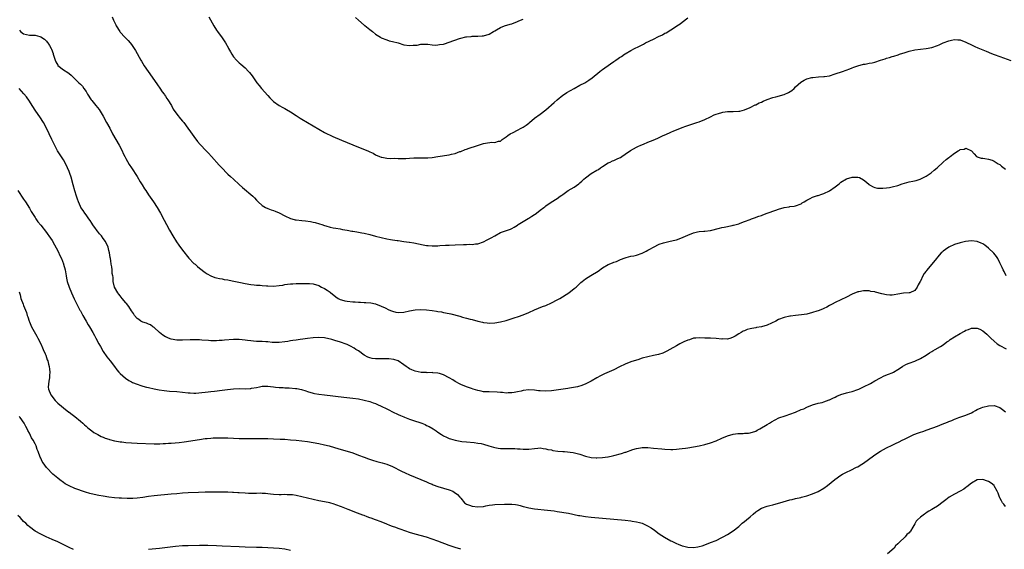
# Model space of a CAD drawing. Units: inches. Extents: x 2532000 to 2535000, y 1560000 to 1563000.
# Drawn here: x 2532612 to 2532959, y 1560645 to 1560831 of the extents above; entities that cross this region are included whole.
import ezdxf

# ---------------------------------------------------------------- set-up
doc = ezdxf.new("R2010")
doc.units = ezdxf.units.IN
doc.header["$MEASUREMENT"] = 0
doc.layers.add('LD25321560_10ft', color=53, linetype='Continuous')

msp = doc.modelspace()

# ---------------------------------------------------------------- linework, layer by layer
at = {"layer": 'LD25321560_10ft'}
for points, elevation in [([(2532644.24, 1560832.24), (2532644.68, 1560831), (2532645.45, 1560829.45), (2532645.65, 1560829), (2532646.87, 1560827), (2532647, 1560826.83), (2532648.65, 1560825), (2532649.84, 1560823.84), (2532650.55, 1560823), (2532651, 1560822.43), (2532651.99, 1560821), (2532652.38, 1560820.38), (2532654.27, 1560817), (2532654.55, 1560816.55), (2532655, 1560815.78), (2532655.51, 1560815), (2532658.31, 1560811), (2532660.2, 1560808.2), (2532661, 1560807.11), (2532661.84, 1560805.84), (2532662.47, 1560805), (2532662.68, 1560804.68), (2532663, 1560804.22), (2532663.48, 1560803.48), (2532663.84, 1560803), (2532665.04, 1560801), (2532665.71, 1560799.71), (2532667, 1560797.88), (2532668.26, 1560796.26), (2532669, 1560795.47), (2532669.4, 1560795), (2532670.9, 1560793), (2532671.74, 1560791.74), (2532673, 1560789.99), (2532674.3, 1560788.31), (2532675.22, 1560787.22), (2532677.32, 1560785), (2532678.12, 1560784.12), (2532679.21, 1560783), (2532681.94, 1560779.94), (2532682.81, 1560779), (2532684.76, 1560777), (2532685, 1560776.76), (2532685.93, 1560775.93), (2532686.91, 1560775), (2532689, 1560773.18), (2532690.12, 1560772.12), (2532693.77, 1560769), (2532694.38, 1560768.38), (2532695, 1560767.63), (2532695.58, 1560767), (2532697, 1560765.68), (2532698.18, 1560765), (2532699, 1560764.64), (2532700.24, 1560764.24), (2532701, 1560763.96), (2532701.68, 1560763.68), (2532703, 1560763.09), (2532705, 1560762.08), (2532707, 1560761.16), (2532707.55, 1560761), (2532708.71, 1560760.71), (2532709, 1560760.65), (2532711, 1560760.44), (2532712.33, 1560760.33), (2532714.09, 1560760.09), (2532715, 1560759.89), (2532715.71, 1560759.71), (2532717.25, 1560759.25), (2532718.03, 1560759), (2532719, 1560758.66), (2532719.47, 1560758.53), (2532721, 1560758.06), (2532722.12, 1560757.88), (2532723, 1560757.69), (2532724.52, 1560757.48), (2532725.32, 1560757.32), (2532727, 1560757.04), (2532728.7, 1560756.7), (2532729, 1560756.66), (2532730.41, 1560756.41), (2532731, 1560756.34), (2532732.13, 1560756.13), (2532733, 1560755.99), (2532735, 1560755.52), (2532737, 1560754.94), (2532739, 1560754.4), (2532741, 1560753.99), (2532742.22, 1560753.78), (2532743, 1560753.67), (2532744.6, 1560753.4), (2532745, 1560753.36), (2532746.95, 1560753.05), (2532748.82, 1560752.82), (2532749, 1560752.78), (2532750.55, 1560752.55), (2532753.84, 1560751.84), (2532755, 1560751.64), (2532755.58, 1560751.58), (2532757, 1560751.5), (2532759, 1560751.56), (2532759.61, 1560751.61), (2532761.71, 1560751.71), (2532763, 1560751.75), (2532765, 1560751.84), (2532768.02, 1560752.02), (2532769, 1560752.02), (2532770.08, 1560752.08), (2532771, 1560752.02), (2532772.17, 1560752.17), (2532773, 1560752.21), (2532775, 1560752.94), (2532776.36, 1560753.64), (2532777, 1560753.93), (2532777.7, 1560754.3), (2532779, 1560755.07), (2532781, 1560756.16), (2532782.75, 1560756.75), (2532784.56, 1560757.44), (2532785, 1560757.58), (2532785.86, 1560758.14), (2532787, 1560758.8), (2532787.25, 1560759), (2532790.8, 1560761.2), (2532791, 1560761.29), (2532792.07, 1560761.93), (2532793, 1560762.54), (2532793.3, 1560762.7), (2532793.7, 1560763), (2532795, 1560764.03), (2532796.34, 1560765), (2532796.71, 1560765.29), (2532797, 1560765.58), (2532798.91, 1560766.91), (2532801, 1560768.21), (2532802.08, 1560769), (2532802.64, 1560769.36), (2532803, 1560769.65), (2532804.93, 1560771), (2532807, 1560772.22), (2532808.62, 1560773.38), (2532809, 1560773.68), (2532809.69, 1560774.31), (2532810.42, 1560775), (2532811, 1560775.49), (2532813, 1560776.98), (2532815, 1560778.2), (2532815.53, 1560778.47), (2532816.3, 1560779), (2532817, 1560779.51), (2532819, 1560780.71), (2532819.66, 1560781), (2532820.56, 1560781.44), (2532821, 1560781.62), (2532822.14, 1560782.14), (2532823, 1560782.54), (2532823.3, 1560782.7), (2532823.76, 1560783), (2532825, 1560783.85), (2532826.84, 1560785.16), (2532829, 1560786.33), (2532829.48, 1560786.52), (2532830.5, 1560787), (2532831.37, 1560787.37), (2532833, 1560787.99), (2532834.79, 1560788.79), (2532836.51, 1560789.49), (2532837, 1560789.74), (2532838.38, 1560790.38), (2532839.24, 1560790.76), (2532841, 1560791.6), (2532842.07, 1560792.07), (2532843, 1560792.45), (2532845, 1560793.19), (2532846.3, 1560793.7), (2532847, 1560793.91), (2532847.79, 1560794.21), (2532850.17, 1560795), (2532851, 1560795.25), (2532853, 1560795.99), (2532855, 1560797.01), (2532856.37, 1560797.63), (2532857, 1560797.94), (2532857.84, 1560798.16), (2532859, 1560798.54), (2532859.42, 1560798.58), (2532861, 1560798.82), (2532863, 1560798.83), (2532865, 1560798.93), (2532865.33, 1560799), (2532867, 1560799.44), (2532869, 1560800.27), (2532870.82, 1560801.18), (2532871, 1560801.25), (2532872.15, 1560801.85), (2532873, 1560802.2), (2532873.55, 1560802.45), (2532875, 1560803.06), (2532877, 1560803.78), (2532878.06, 1560804.06), (2532881, 1560804.88), (2532882.48, 1560805.52), (2532883.7, 1560806.3), (2532884.48, 1560807), (2532885, 1560807.53), (2532886.81, 1560809.19), (2532888.06, 1560809.94), (2532889, 1560810.31), (2532890.8, 1560810.8), (2532891, 1560810.87), (2532891.12, 1560810.88), (2532893.08, 1560811.08), (2532895, 1560811.16), (2532895.2, 1560811.2), (2532897, 1560811.45), (2532899, 1560812.07), (2532901.53, 1560813), (2532904.12, 1560813.88), (2532905, 1560814.24), (2532905.58, 1560814.42), (2532907, 1560814.98), (2532909, 1560815.51), (2532909.56, 1560815.56), (2532911, 1560815.84), (2532912.06, 1560816.06), (2532913, 1560816.29), (2532915, 1560817), (2532916.55, 1560817.45), (2532917, 1560817.65), (2532918.1, 1560817.9), (2532919, 1560818.2), (2532919.65, 1560818.35), (2532921.17, 1560818.83), (2532921.62, 1560819), (2532923.69, 1560819.69), (2532925, 1560820.07), (2532927, 1560820.54), (2532929, 1560820.83), (2532931, 1560821.01), (2532933, 1560821.36), (2532935, 1560822.07), (2532935.65, 1560822.35), (2532937, 1560823), (2532939, 1560823.77), (2532940.01, 1560824.01), (2532941, 1560824.17), (2532942.15, 1560824.15), (2532943, 1560824.06), (2532945, 1560823.31), (2532945.19, 1560823.19), (2532947, 1560822.31), (2532948.24, 1560821.76), (2532949.27, 1560821.27), (2532951, 1560820.6), (2532952.12, 1560820.12), (2532953, 1560819.76), (2532953.52, 1560819.52), (2532955, 1560818.93), (2532957, 1560818.18), (2532960.82, 1560816.82)], 7540), ([(2532678.22, 1560832.22), (2532679.98, 1560829), (2532681, 1560827.53), (2532681.34, 1560827), (2532683, 1560824.78), (2532683.71, 1560823.71), (2532684.15, 1560823), (2532685.16, 1560821.16), (2532685.23, 1560821), (2532685.9, 1560819.9), (2532686.39, 1560819), (2532687, 1560818.16), (2532688, 1560817), (2532688.49, 1560816.49), (2532689, 1560816.01), (2532689.55, 1560815.55), (2532691, 1560814.22), (2532692.21, 1560813), (2532692.58, 1560812.58), (2532693.48, 1560811.48), (2532695.19, 1560809), (2532695.97, 1560807.97), (2532696.76, 1560807), (2532699, 1560804.48), (2532699.71, 1560803.71), (2532701, 1560802.42), (2532703, 1560800.94), (2532704.3, 1560800.3), (2532705, 1560799.9), (2532705.6, 1560799.6), (2532707, 1560798.78), (2532709, 1560797.46), (2532710.46, 1560796.46), (2532711, 1560796.12), (2532713, 1560794.96), (2532715, 1560793.85), (2532717, 1560792.64), (2532719, 1560791.5), (2532721.9, 1560790.1), (2532725, 1560788.72), (2532729, 1560787.12), (2532732.18, 1560785.82), (2532734.31, 1560785), (2532734.79, 1560784.79), (2532735, 1560784.65), (2532736.12, 1560784.12), (2532737, 1560783.6), (2532738.42, 1560783), (2532739, 1560782.78), (2532739.25, 1560782.75), (2532741, 1560782.42), (2532742.31, 1560782.31), (2532743.64, 1560782.36), (2532745, 1560782.29), (2532747, 1560782.26), (2532747.73, 1560782.27), (2532749, 1560782.36), (2532750.49, 1560782.49), (2532751, 1560782.51), (2532751.5, 1560782.5), (2532753.49, 1560782.51), (2532755, 1560782.49), (2532755.46, 1560782.54), (2532757, 1560782.64), (2532758.94, 1560782.94), (2532763, 1560783.58), (2532763.8, 1560783.8), (2532765, 1560784.06), (2532766.71, 1560784.71), (2532767, 1560784.8), (2532768.56, 1560785.44), (2532769, 1560785.58), (2532770.02, 1560785.98), (2532771, 1560786.25), (2532771.54, 1560786.46), (2532775, 1560787.57), (2532775.72, 1560787.72), (2532778.02, 1560788.02), (2532779, 1560787.95), (2532780.35, 1560788.35), (2532781, 1560788.45), (2532781.67, 1560789), (2532783, 1560789.88), (2532783.56, 1560790.44), (2532784.43, 1560791), (2532785.5, 1560791.5), (2532787, 1560792.27), (2532788.32, 1560793), (2532788.78, 1560793.22), (2532789, 1560793.38), (2532790.02, 1560793.98), (2532791, 1560794.8), (2532791.28, 1560795), (2532793, 1560796.46), (2532795, 1560797.89), (2532797, 1560799.44), (2532799.96, 1560802.04), (2532801, 1560803.02), (2532803, 1560804.61), (2532803.55, 1560805), (2532804.44, 1560805.56), (2532807, 1560806.99), (2532809, 1560808.09), (2532810.7, 1560809), (2532812.14, 1560809.86), (2532813.28, 1560810.72), (2532816, 1560813), (2532816.57, 1560813.43), (2532817, 1560813.69), (2532817.78, 1560814.22), (2532821, 1560816.47), (2532821.73, 1560817), (2532822.5, 1560817.5), (2532823, 1560817.87), (2532823.71, 1560818.29), (2532824.7, 1560819), (2532825, 1560819.19), (2532827, 1560820.33), (2532828.25, 1560821), (2532829.75, 1560821.75), (2532831.39, 1560822.61), (2532832.17, 1560823), (2532835, 1560824.32), (2532836.75, 1560825.25), (2532838.09, 1560825.91), (2532839, 1560826.47), (2532839.38, 1560826.62), (2532841, 1560827.63), (2532842.72, 1560828.72), (2532843.21, 1560829), (2532844.31, 1560829.69), (2532845, 1560830.28), (2532847, 1560831.82)], 7550), ([(2532729.95, 1560831.95), (2532730.99, 1560830.99), (2532733, 1560829.33), (2532733.18, 1560829.18), (2532735, 1560827.74), (2532735.88, 1560827), (2532737, 1560826.11), (2532738.75, 1560825), (2532739, 1560824.86), (2532741, 1560824.07), (2532741.81, 1560823.81), (2532743, 1560823.53), (2532745, 1560823), (2532747, 1560822.4), (2532749, 1560822.07), (2532750.2, 1560822.2), (2532751, 1560822.23), (2532751.72, 1560822.28), (2532753, 1560822.55), (2532753.45, 1560822.55), (2532755, 1560822.6), (2532755.44, 1560822.56), (2532757, 1560822.36), (2532758.27, 1560822.27), (2532759, 1560822.3), (2532759.55, 1560822.45), (2532761, 1560822.63), (2532761.27, 1560822.73), (2532763, 1560823.23), (2532766.55, 1560824.55), (2532767, 1560824.7), (2532768.86, 1560825.14), (2532769, 1560825.19), (2532770.69, 1560825.31), (2532771, 1560825.37), (2532773, 1560825.36), (2532774.52, 1560825.48), (2532775, 1560825.5), (2532777, 1560826.11), (2532778.54, 1560827), (2532779, 1560827.29), (2532779.6, 1560827.6), (2532781, 1560828.44), (2532782.46, 1560829), (2532784.39, 1560829.61), (2532785, 1560829.78), (2532787, 1560830.58), (2532787.29, 1560830.71), (2532788.04, 1560831), (2532789, 1560831.41)], 7560), ([(2532611.57, 1560827.57), (2532611.85, 1560827), (2532613, 1560826.17), (2532614, 1560826), (2532615, 1560825.78), (2532617, 1560825.71), (2532618.75, 1560825.25), (2532619, 1560825.2), (2532620.3, 1560824.3), (2532621, 1560823.68), (2532621.32, 1560823.32), (2532621.51, 1560823), (2532622.15, 1560822.15), (2532622.7, 1560821), (2532622.81, 1560820.81), (2532623.34, 1560819.34), (2532623.43, 1560819), (2532624.08, 1560817), (2532624.35, 1560816.35), (2532625, 1560815.16), (2532625.07, 1560815.07), (2532627, 1560813.49), (2532628.59, 1560812.59), (2532629, 1560812.23), (2532629.71, 1560811.71), (2532630.49, 1560811), (2532630.73, 1560810.73), (2532631, 1560810.41), (2532632.46, 1560809), (2532633, 1560808.44), (2532633.74, 1560807.74), (2532634.24, 1560807), (2532635, 1560805.94), (2532635.53, 1560805), (2532636.8, 1560803), (2532637, 1560802.71), (2532638.43, 1560801), (2532639, 1560800.22), (2532639.55, 1560799.55), (2532639.91, 1560799), (2532641, 1560797.16), (2532642.22, 1560795), (2532643.31, 1560793), (2532644.35, 1560791), (2532645.46, 1560789), (2532646.61, 1560787), (2532647.66, 1560785), (2532648.05, 1560784.05), (2532648.64, 1560783), (2532649, 1560782.28), (2532650.17, 1560780.17), (2532651, 1560778.99), (2532653, 1560775.98), (2532654.1, 1560774.1), (2532654.78, 1560773), (2532655.6, 1560771.6), (2532656.03, 1560771), (2532657, 1560769.53), (2532658.77, 1560767), (2532660.08, 1560765), (2532661.25, 1560763), (2532662.54, 1560760.54), (2532663.31, 1560759), (2532664.39, 1560757), (2532665.55, 1560755), (2532666.87, 1560752.87), (2532667.7, 1560751.7), (2532669, 1560750), (2532671.2, 1560747.2), (2532673, 1560745.33), (2532673.39, 1560745), (2532674.29, 1560744.29), (2532675, 1560743.69), (2532677, 1560742.13), (2532677.66, 1560741.66), (2532679, 1560740.9), (2532680.38, 1560740.38), (2532681, 1560740.24), (2532681.96, 1560739.96), (2532683, 1560739.84), (2532683.66, 1560739.66), (2532685, 1560739.49), (2532685.39, 1560739.39), (2532687.09, 1560739.09), (2532689.43, 1560738.57), (2532691, 1560738.24), (2532693, 1560737.91), (2532694.19, 1560737.81), (2532695, 1560737.7), (2532696.38, 1560737.62), (2532697, 1560737.53), (2532698.58, 1560737.42), (2532699, 1560737.36), (2532701, 1560737.33), (2532703, 1560737.52), (2532704.29, 1560737.71), (2532705, 1560737.85), (2532706.03, 1560737.97), (2532707, 1560738.14), (2532707.83, 1560738.17), (2532709, 1560738.25), (2532713, 1560738.29), (2532713.78, 1560738.22), (2532715, 1560738.14), (2532717, 1560737.55), (2532718.01, 1560737), (2532719, 1560736.5), (2532719.94, 1560735.94), (2532721, 1560735.18), (2532721.12, 1560735.12), (2532723, 1560733.55), (2532723.8, 1560733), (2532724.59, 1560732.59), (2532725, 1560732.44), (2532726.15, 1560732.15), (2532727, 1560732), (2532729, 1560731.79), (2532729.78, 1560731.78), (2532731, 1560731.66), (2532731.67, 1560731.67), (2532733, 1560731.55), (2532733.55, 1560731.55), (2532735.37, 1560731.37), (2532737, 1560731.05), (2532739, 1560730.3), (2532740.39, 1560729.61), (2532741.68, 1560729), (2532742.6, 1560728.6), (2532743, 1560728.45), (2532744.19, 1560728.19), (2532745, 1560728.04), (2532747, 1560728.15), (2532749, 1560728.62), (2532751, 1560729.01), (2532752.92, 1560729.08), (2532755, 1560728.95), (2532757, 1560728.73), (2532758.49, 1560728.49), (2532759, 1560728.43), (2532760.2, 1560728.2), (2532761, 1560728.07), (2532763, 1560727.64), (2532763.52, 1560727.52), (2532766.68, 1560726.68), (2532767.59, 1560726.41), (2532769, 1560726.05), (2532770.32, 1560725.68), (2532771, 1560725.52), (2532772.99, 1560725.01), (2532774.64, 1560724.64), (2532775, 1560724.53), (2532776.37, 1560724.37), (2532777, 1560724.26), (2532779, 1560724.33), (2532781, 1560724.72), (2532783, 1560725.26), (2532785.87, 1560726.13), (2532787.37, 1560726.63), (2532789, 1560727.24), (2532791, 1560728.07), (2532793, 1560728.98), (2532794.42, 1560729.58), (2532795.85, 1560730.15), (2532797, 1560730.53), (2532799, 1560731.39), (2532801, 1560732.48), (2532801.9, 1560733), (2532805.11, 1560735), (2532807, 1560736.42), (2532807.66, 1560737), (2532809.4, 1560738.6), (2532809.87, 1560739), (2532811, 1560739.89), (2532812.89, 1560741.11), (2532815.4, 1560742.6), (2532817, 1560743.79), (2532819, 1560744.98), (2532820.48, 1560745.52), (2532821, 1560745.73), (2532821.95, 1560746.05), (2532823.36, 1560746.64), (2532825, 1560747.29), (2532825.37, 1560747.37), (2532827, 1560747.84), (2532828.04, 1560748.04), (2532829, 1560748.26), (2532831, 1560748.9), (2532831.23, 1560749), (2532832.4, 1560749.6), (2532833, 1560749.96), (2532833.67, 1560750.33), (2532835, 1560751.09), (2532837, 1560752.05), (2532838.53, 1560752.53), (2532839, 1560752.7), (2532840.88, 1560753.12), (2532842.48, 1560753.52), (2532843, 1560753.67), (2532843.99, 1560754.01), (2532845.43, 1560754.57), (2532847, 1560755.3), (2532849, 1560756.09), (2532850.41, 1560756.41), (2532851, 1560756.51), (2532852.68, 1560756.68), (2532853, 1560756.68), (2532855, 1560756.96), (2532858.24, 1560757.76), (2532859, 1560757.97), (2532859.89, 1560758.11), (2532862.66, 1560758.66), (2532863, 1560758.74), (2532863.18, 1560758.82), (2532865, 1560759.31), (2532865.46, 1560759.46), (2532867, 1560760.04), (2532869, 1560760.81), (2532869.52, 1560761), (2532870.58, 1560761.42), (2532872.05, 1560761.95), (2532873, 1560762.26), (2532873.53, 1560762.47), (2532875, 1560762.98), (2532878.11, 1560764.11), (2532879, 1560764.41), (2532881, 1560765.03), (2532882.71, 1560765.29), (2532883, 1560765.37), (2532884.48, 1560765.52), (2532885, 1560765.61), (2532887, 1560766.35), (2532887.38, 1560766.62), (2532888.05, 1560767), (2532889, 1560767.58), (2532890.15, 1560768.15), (2532891, 1560768.62), (2532892.76, 1560769.24), (2532893, 1560769.29), (2532894.27, 1560769.73), (2532895, 1560769.94), (2532897, 1560770.88), (2532899, 1560772.34), (2532899.85, 1560773), (2532900.48, 1560773.52), (2532901, 1560773.91), (2532903, 1560775.07), (2532905, 1560775.67), (2532905.74, 1560775.74), (2532907, 1560775.66), (2532907.54, 1560775.54), (2532909, 1560774.76), (2532909.99, 1560773.99), (2532911, 1560773.07), (2532911.1, 1560773), (2532912.34, 1560772.34), (2532913, 1560772.09), (2532913.87, 1560771.87), (2532915, 1560771.81), (2532915.81, 1560771.81), (2532917, 1560771.93), (2532918.11, 1560772.11), (2532919, 1560772.28), (2532921, 1560772.83), (2532922.63, 1560773.37), (2532924.18, 1560773.82), (2532925, 1560774.02), (2532926.31, 1560774.31), (2532927.47, 1560774.53), (2532928.97, 1560775), (2532931, 1560776.03), (2532932.77, 1560777.23), (2532933.87, 1560778.13), (2532934.86, 1560779), (2532937, 1560781.04), (2532938.12, 1560781.88), (2532939, 1560782.7), (2532939.21, 1560782.79), (2532939.44, 1560783), (2532941, 1560784.17), (2532942.36, 1560785), (2532942.8, 1560785.2), (2532943, 1560785.43), (2532944.43, 1560785.57), (2532945, 1560785.95), (2532946.98, 1560784.98), (2532947.9, 1560783.9), (2532948.82, 1560783), (2532949, 1560782.9), (2532950.4, 1560782.4), (2532951, 1560782.35), (2532951.67, 1560782.33), (2532953, 1560782.09), (2532954.35, 1560781.65), (2532955, 1560781.39), (2532956.43, 1560780.43), (2532957, 1560780.12), (2532957.62, 1560779.62), (2532959, 1560778.59)], 7530), ([(2532959.21, 1560741), (2532958.47, 1560742.47), (2532958.17, 1560743), (2532957.86, 1560743.86), (2532957.26, 1560745), (2532957, 1560745.57), (2532956.25, 1560747), (2532955.78, 1560747.78), (2532954.88, 1560748.88), (2532953, 1560750.72), (2532951.72, 1560751.72), (2532951, 1560752.19), (2532950.47, 1560752.46), (2532949, 1560753.02), (2532947, 1560753.24), (2532944.94, 1560753.06), (2532943, 1560752.62), (2532941, 1560751.93), (2532939, 1560750.99), (2532937.8, 1560750.2), (2532937, 1560749.6), (2532936.67, 1560749.33), (2532936.33, 1560749), (2532935, 1560747.47), (2532934.62, 1560747), (2532933.09, 1560745), (2532931.18, 1560742.82), (2532931, 1560742.54), (2532930.29, 1560741.71), (2532929.91, 1560741), (2532929, 1560739.11), (2532928.93, 1560739), (2532928.27, 1560737.73), (2532927.81, 1560737), (2532927, 1560735.82), (2532925.24, 1560735), (2532925, 1560734.94), (2532923, 1560734.78), (2532921, 1560734.46), (2532919.79, 1560734.21), (2532919, 1560734.09), (2532918.18, 1560734.18), (2532917, 1560734.2), (2532915.4, 1560734.6), (2532913.21, 1560735.21), (2532913, 1560735.25), (2532911.48, 1560735.48), (2532911, 1560735.62), (2532909.61, 1560735.61), (2532909, 1560735.7), (2532907.34, 1560735.34), (2532907, 1560735.29), (2532905, 1560734.43), (2532903, 1560733.44), (2532899, 1560731.56), (2532897.95, 1560731), (2532897, 1560730.48), (2532896.08, 1560729.92), (2532895, 1560729.44), (2532894.71, 1560729.29), (2532893.92, 1560729), (2532893, 1560728.62), (2532892.47, 1560728.47), (2532891, 1560727.98), (2532889, 1560727.47), (2532887.15, 1560727.15), (2532885, 1560726.96), (2532883.22, 1560726.78), (2532883, 1560726.74), (2532881, 1560726.3), (2532879, 1560725.55), (2532878.05, 1560725), (2532875, 1560723.61), (2532873, 1560723), (2532871.28, 1560722.72), (2532871, 1560722.65), (2532869.58, 1560722.42), (2532869, 1560722.24), (2532867.99, 1560722.01), (2532867, 1560721.61), (2532866.55, 1560721.45), (2532865.82, 1560721), (2532865, 1560720.56), (2532863.71, 1560719.71), (2532863, 1560719.28), (2532862.24, 1560719), (2532861, 1560718.66), (2532859.31, 1560718.69), (2532859, 1560718.67), (2532857, 1560718.89), (2532855, 1560718.97), (2532853, 1560718.99), (2532851, 1560719.07), (2532849.92, 1560719), (2532849, 1560718.92), (2532847.6, 1560718.4), (2532847, 1560718.24), (2532845.67, 1560717.67), (2532844.22, 1560717), (2532843, 1560716.32), (2532840.72, 1560715), (2532839.66, 1560714.34), (2532838.28, 1560713.73), (2532836.76, 1560713.24), (2532835, 1560712.84), (2532833, 1560712.45), (2532831, 1560711.92), (2532829.38, 1560711.38), (2532827.29, 1560710.71), (2532825.81, 1560710.19), (2532825, 1560709.87), (2532823, 1560708.89), (2532821, 1560707.87), (2532817.63, 1560706.37), (2532816.28, 1560705.72), (2532814.95, 1560705), (2532813, 1560703.82), (2532811.15, 1560702.85), (2532809.71, 1560702.29), (2532808.14, 1560701.86), (2532805.36, 1560701.36), (2532804.77, 1560701.23), (2532803.15, 1560701), (2532799, 1560700.46), (2532797, 1560700.3), (2532795, 1560700.37), (2532794.45, 1560700.45), (2532793, 1560700.61), (2532791, 1560700.71), (2532789, 1560700.48), (2532788.32, 1560700.32), (2532787, 1560700.04), (2532785.87, 1560699.87), (2532785, 1560699.7), (2532783.71, 1560699.71), (2532783, 1560699.64), (2532781.79, 1560699.79), (2532781, 1560699.78), (2532779.91, 1560699.91), (2532777, 1560700.02), (2532776.04, 1560700.04), (2532775, 1560700.12), (2532774.24, 1560700.24), (2532773, 1560700.5), (2532771.41, 1560701), (2532770.78, 1560701.22), (2532769, 1560701.86), (2532767, 1560702.65), (2532766.35, 1560703), (2532765.49, 1560703.49), (2532765, 1560703.76), (2532764.25, 1560704.25), (2532763, 1560704.99), (2532761, 1560706.06), (2532759.48, 1560706.52), (2532759, 1560706.7), (2532757.2, 1560706.8), (2532757, 1560706.84), (2532755.2, 1560706.8), (2532755, 1560706.83), (2532753.09, 1560706.91), (2532751, 1560707.31), (2532749.8, 1560707.8), (2532749, 1560708.19), (2532748.51, 1560708.51), (2532747.83, 1560709), (2532747, 1560709.63), (2532745, 1560710.98), (2532743.48, 1560711.48), (2532741.67, 1560711.67), (2532741, 1560711.66), (2532739.68, 1560711.68), (2532737.65, 1560711.65), (2532737, 1560711.67), (2532735.81, 1560711.81), (2532735, 1560712.02), (2532734.29, 1560712.29), (2532733.04, 1560713), (2532731, 1560714.46), (2532730.1, 1560715), (2532729.45, 1560715.45), (2532728.19, 1560716.19), (2532727, 1560716.76), (2532726.32, 1560717), (2532725, 1560717.5), (2532724.28, 1560717.72), (2532723, 1560718.03), (2532721.55, 1560718.45), (2532719, 1560719.04), (2532717, 1560719.2), (2532715, 1560719.07), (2532713, 1560718.81), (2532711.39, 1560718.61), (2532710.45, 1560718.45), (2532709, 1560718.29), (2532707.85, 1560718.15), (2532707, 1560717.99), (2532706.14, 1560717.86), (2532705, 1560717.63), (2532703, 1560717.4), (2532701.46, 1560717.46), (2532701, 1560717.46), (2532700.52, 1560717.48), (2532699, 1560717.64), (2532698.34, 1560717.66), (2532697, 1560717.76), (2532696.23, 1560717.77), (2532695, 1560717.84), (2532693.96, 1560717.96), (2532693, 1560718.01), (2532691.86, 1560718.15), (2532691, 1560718.28), (2532689, 1560718.47), (2532687, 1560718.48), (2532683.72, 1560718.28), (2532683, 1560718.2), (2532681.85, 1560718.15), (2532681, 1560718.08), (2532679, 1560718.09), (2532678.15, 1560718.15), (2532675.73, 1560718.27), (2532675, 1560718.34), (2532673, 1560718.41), (2532671.63, 1560718.38), (2532669, 1560718.27), (2532667, 1560718.32), (2532665, 1560718.65), (2532664.04, 1560719), (2532663.31, 1560719.31), (2532663, 1560719.46), (2532662.08, 1560720.08), (2532660.85, 1560721), (2532659, 1560722.72), (2532658.57, 1560723), (2532657.66, 1560723.66), (2532657, 1560723.93), (2532656.28, 1560724.28), (2532655, 1560724.62), (2532654.31, 1560725), (2532653.56, 1560725.56), (2532653, 1560725.94), (2532652.11, 1560727), (2532651.7, 1560727.7), (2532651, 1560728.62), (2532650.1, 1560730.1), (2532649.23, 1560731.23), (2532649, 1560731.45), (2532647.75, 1560733), (2532647, 1560733.86), (2532646.49, 1560734.49), (2532646.17, 1560735), (2532645.06, 1560737), (2532644.54, 1560739), (2532644.51, 1560740.51), (2532644.37, 1560741), (2532644.23, 1560741.77), (2532644.22, 1560743), (2532644.06, 1560744.06), (2532643.89, 1560745), (2532643.72, 1560746.28), (2532643.55, 1560747), (2532643.43, 1560747.43), (2532643.22, 1560749), (2532643, 1560749.89), (2532642.75, 1560751), (2532641.87, 1560753), (2532641, 1560754.15), (2532640.44, 1560755), (2532639.78, 1560755.78), (2532639, 1560756.66), (2532638.85, 1560756.85), (2532638.03, 1560758.03), (2532637.3, 1560759), (2532637.2, 1560759.2), (2532637, 1560759.48), (2532636.42, 1560760.42), (2532635.99, 1560761), (2532635, 1560762.44), (2532634.56, 1560763), (2532633.93, 1560763.93), (2532633.17, 1560765), (2532633, 1560765.36), (2532632.28, 1560767), (2532632, 1560768), (2532631.67, 1560769), (2532631.09, 1560770.91), (2532630.47, 1560773), (2532629.7, 1560775.7), (2532629.26, 1560777), (2532629, 1560777.71), (2532628.48, 1560779), (2532628.02, 1560780.02), (2532627, 1560781.83), (2532624.92, 1560785), (2532623.58, 1560787.58), (2532622.94, 1560789), (2532621.04, 1560793), (2532619.99, 1560795), (2532618.7, 1560797), (2532617.28, 1560799), (2532615.96, 1560801), (2532615, 1560802.51), (2532613.98, 1560803.98), (2532613.09, 1560805.09), (2532611.45, 1560807)], 7520), ([(2532611, 1560770.96), (2532613, 1560768.01), (2532613.63, 1560767), (2532615, 1560764.74), (2532615.63, 1560763.63), (2532617, 1560761.46), (2532617.32, 1560761), (2532618.03, 1560760.03), (2532619, 1560758.75), (2532621, 1560756.21), (2532621.5, 1560755.5), (2532621.88, 1560755), (2532623, 1560753.41), (2532623.87, 1560751.87), (2532625, 1560749.81), (2532625.9, 1560747.9), (2532626.3, 1560747), (2532627, 1560745.22), (2532627.08, 1560745), (2532627.6, 1560743), (2532627.97, 1560741), (2532628.12, 1560740.12), (2532628.36, 1560739), (2532628.99, 1560737), (2532629.84, 1560735), (2532630.82, 1560732.82), (2532631.47, 1560731.47), (2532632.83, 1560728.83), (2532633, 1560728.55), (2532633.83, 1560727), (2532635.05, 1560725), (2532635.73, 1560723.73), (2532636.23, 1560723), (2532637.39, 1560721), (2532637.92, 1560719.92), (2532638.47, 1560719), (2532639.54, 1560717), (2532640.03, 1560716.03), (2532641, 1560714.33), (2532642.36, 1560712.36), (2532643.5, 1560711), (2532644.96, 1560709), (2532645.81, 1560707.81), (2532646.54, 1560707), (2532647, 1560706.51), (2532648.9, 1560704.9), (2532650.11, 1560704.11), (2532651, 1560703.62), (2532651.41, 1560703.41), (2532653, 1560702.72), (2532654.28, 1560702.28), (2532655, 1560702.06), (2532656.25, 1560701.75), (2532657, 1560701.54), (2532659, 1560701.11), (2532660.78, 1560700.78), (2532662.53, 1560700.53), (2532664.35, 1560700.35), (2532667, 1560700.13), (2532671, 1560699.7), (2532671.66, 1560699.66), (2532673, 1560699.64), (2532673.65, 1560699.65), (2532675.79, 1560699.79), (2532677, 1560699.93), (2532678.02, 1560700.02), (2532679, 1560700.15), (2532680.28, 1560700.28), (2532683, 1560700.6), (2532684.86, 1560700.86), (2532687, 1560701.11), (2532689, 1560701.19), (2532691, 1560701.17), (2532692.77, 1560701.23), (2532693, 1560701.26), (2532693.34, 1560701.34), (2532695, 1560701.63), (2532696.16, 1560701.84), (2532697, 1560702.04), (2532699, 1560702.1), (2532700.01, 1560701.99), (2532701, 1560701.87), (2532701.75, 1560701.75), (2532703, 1560701.63), (2532704.44, 1560701.56), (2532705, 1560701.5), (2532706.58, 1560701.42), (2532708.76, 1560701.24), (2532709.23, 1560701.23), (2532710.89, 1560700.89), (2532712.4, 1560700.4), (2532713, 1560700.17), (2532715, 1560699.6), (2532715.5, 1560699.5), (2532717, 1560699.26), (2532718.99, 1560699), (2532725.78, 1560698.22), (2532729, 1560697.83), (2532731, 1560697.56), (2532733, 1560697.18), (2532735, 1560696.66), (2532736.21, 1560696.21), (2532737, 1560695.95), (2532737.64, 1560695.64), (2532739, 1560695.06), (2532741, 1560694.04), (2532741.7, 1560693.7), (2532743, 1560693.04), (2532745, 1560692.12), (2532745.74, 1560691.74), (2532747, 1560691.25), (2532747.16, 1560691.16), (2532749, 1560690.46), (2532750.05, 1560690.05), (2532753.27, 1560689), (2532754.5, 1560688.5), (2532755, 1560688.23), (2532755.85, 1560687.85), (2532757.32, 1560687), (2532758.35, 1560686.34), (2532759, 1560685.85), (2532760.29, 1560685), (2532761, 1560684.57), (2532762.05, 1560684.05), (2532763, 1560683.61), (2532763.45, 1560683.45), (2532765, 1560682.99), (2532767.39, 1560682.61), (2532769, 1560682.44), (2532771.8, 1560682.2), (2532773, 1560682.03), (2532774.17, 1560681.83), (2532775, 1560681.62), (2532776.92, 1560681.08), (2532778.57, 1560680.57), (2532779, 1560680.47), (2532780.23, 1560680.23), (2532781, 1560680.11), (2532782.09, 1560680.09), (2532783, 1560680.04), (2532784.12, 1560680.12), (2532785, 1560680.1), (2532786.11, 1560680.11), (2532787, 1560680.01), (2532787.96, 1560679.96), (2532789, 1560679.81), (2532789.84, 1560679.84), (2532791, 1560679.86), (2532793, 1560680.15), (2532794.22, 1560680.22), (2532795, 1560680.29), (2532796.07, 1560680.07), (2532797, 1560680.02), (2532797.73, 1560679.73), (2532799, 1560679.57), (2532799.43, 1560679.43), (2532801.21, 1560679.21), (2532803, 1560679.03), (2532803.57, 1560679), (2532806.69, 1560678.69), (2532807.6, 1560678.4), (2532809, 1560678.05), (2532811, 1560677.4), (2532813, 1560676.95), (2532814.79, 1560676.79), (2532815, 1560676.78), (2532817, 1560676.88), (2532818.83, 1560677.17), (2532819, 1560677.19), (2532820.46, 1560677.54), (2532821, 1560677.63), (2532823.67, 1560678.33), (2532825, 1560678.78), (2532825.18, 1560678.82), (2532827.7, 1560679.7), (2532829, 1560680.07), (2532830.31, 1560680.31), (2532831, 1560680.42), (2532833, 1560680.43), (2532835, 1560680.26), (2532837.92, 1560679.92), (2532839, 1560679.82), (2532841, 1560679.75), (2532841.8, 1560679.8), (2532843, 1560679.84), (2532843.96, 1560679.96), (2532845, 1560680.04), (2532846.22, 1560680.22), (2532847, 1560680.3), (2532849, 1560680.64), (2532851, 1560681.06), (2532853, 1560681.52), (2532855, 1560682.09), (2532857, 1560682.85), (2532859, 1560683.73), (2532861, 1560684.55), (2532863, 1560685.17), (2532864.63, 1560685.37), (2532865, 1560685.43), (2532866.57, 1560685.43), (2532867, 1560685.45), (2532868.47, 1560685.53), (2532869, 1560685.57), (2532871, 1560686.23), (2532871.49, 1560686.51), (2532872.39, 1560687), (2532875, 1560688.57), (2532875.84, 1560689), (2532876.55, 1560689.45), (2532877.81, 1560690.19), (2532879.15, 1560690.85), (2532879.49, 1560691), (2532881, 1560691.51), (2532881.74, 1560691.74), (2532883, 1560692.15), (2532885, 1560692.95), (2532887, 1560693.79), (2532887.87, 1560694.13), (2532889, 1560694.65), (2532891, 1560695.43), (2532893, 1560696.02), (2532894.35, 1560696.35), (2532895, 1560696.53), (2532896.81, 1560697.19), (2532897, 1560697.24), (2532898.15, 1560697.85), (2532899, 1560698.2), (2532899.52, 1560698.48), (2532901, 1560699.13), (2532903, 1560699.74), (2532903.94, 1560699.94), (2532905, 1560700.22), (2532907, 1560700.88), (2532907.29, 1560701), (2532908.43, 1560701.57), (2532909, 1560701.83), (2532911.36, 1560703), (2532913, 1560703.95), (2532914.96, 1560705.04), (2532916.28, 1560705.72), (2532917.72, 1560706.28), (2532919, 1560706.73), (2532919.58, 1560707), (2532921, 1560707.89), (2532922.68, 1560709), (2532922.86, 1560709.14), (2532924.15, 1560709.85), (2532925, 1560710.18), (2532927.08, 1560710.92), (2532927.29, 1560711), (2532929, 1560711.81), (2532931, 1560712.99), (2532932.2, 1560713.8), (2532933, 1560714.26), (2532933.44, 1560714.56), (2532934.26, 1560715), (2532936.07, 1560716.07), (2532937, 1560716.66), (2532938.32, 1560717.68), (2532939, 1560718.06), (2532939.52, 1560718.48), (2532941, 1560719.42), (2532943, 1560720.65), (2532944.53, 1560721.47), (2532945, 1560721.74), (2532945.94, 1560722.06), (2532947, 1560722.49), (2532947.52, 1560722.48), (2532949, 1560722.54), (2532949.91, 1560722.09), (2532951, 1560721.58), (2532952.41, 1560720.41), (2532953.8, 1560719), (2532955, 1560717.88), (2532956.09, 1560717), (2532957, 1560716.42), (2532959.27, 1560715.27)], 7510), ([(2532611.36, 1560735.36), (2532611.72, 1560734.28), (2532612.05, 1560733), (2532612.81, 1560731), (2532613, 1560730.54), (2532613.98, 1560727.98), (2532614.26, 1560727), (2532614.46, 1560726.46), (2532614.9, 1560725), (2532615, 1560724.74), (2532615.79, 1560723), (2532617.64, 1560719.64), (2532617.95, 1560719), (2532619, 1560716.93), (2532619.58, 1560715.58), (2532619.89, 1560715), (2532620.59, 1560713.41), (2532620.76, 1560713), (2532621.34, 1560711.34), (2532621.48, 1560711), (2532621.78, 1560709.78), (2532622, 1560709), (2532622.09, 1560708.09), (2532622.21, 1560707), (2532622.13, 1560705.87), (2532622.05, 1560705), (2532621.82, 1560703.82), (2532621.66, 1560701.66), (2532621.75, 1560701), (2532622.58, 1560699), (2532624.15, 1560697), (2532624.58, 1560696.58), (2532625, 1560696.1), (2532626.34, 1560695), (2532627, 1560694.43), (2532628.92, 1560692.92), (2532629, 1560692.87), (2532630.05, 1560692.05), (2532631, 1560691.41), (2532633, 1560689.78), (2532633.86, 1560689), (2532634.42, 1560688.42), (2532635, 1560687.93), (2532635.48, 1560687.48), (2532636.11, 1560687), (2532637, 1560686.27), (2532637.73, 1560685.73), (2532639.14, 1560685), (2532640.33, 1560684.33), (2532641, 1560684.1), (2532641.76, 1560683.76), (2532643, 1560683.39), (2532643.29, 1560683.29), (2532645, 1560682.84), (2532645.18, 1560682.82), (2532647, 1560682.46), (2532647.59, 1560682.41), (2532649, 1560682.23), (2532651, 1560682.08), (2532653, 1560681.98), (2532659, 1560681.75), (2532661, 1560681.74), (2532662.19, 1560681.81), (2532663, 1560681.83), (2532664.06, 1560681.94), (2532665, 1560682.01), (2532667.74, 1560682.26), (2532669.53, 1560682.47), (2532675, 1560683.3), (2532677, 1560683.56), (2532677.63, 1560683.63), (2532679, 1560683.76), (2532679.8, 1560683.8), (2532681, 1560683.86), (2532681.85, 1560683.85), (2532683, 1560683.88), (2532683.85, 1560683.85), (2532685, 1560683.85), (2532687, 1560683.76), (2532689, 1560683.65), (2532691, 1560683.58), (2532693.59, 1560683.59), (2532697, 1560683.63), (2532699, 1560683.61), (2532701, 1560683.55), (2532703.44, 1560683.44), (2532705, 1560683.33), (2532707, 1560683.18), (2532709.01, 1560682.99), (2532713, 1560682.53), (2532715, 1560682.24), (2532717, 1560681.87), (2532719, 1560681.42), (2532720.67, 1560681), (2532724.03, 1560680.03), (2532727, 1560679.2), (2532729, 1560678.57), (2532731, 1560677.8), (2532733, 1560677), (2532734.46, 1560676.46), (2532735.95, 1560675.95), (2532737.47, 1560675.47), (2532739.34, 1560675), (2532741, 1560674.53), (2532743, 1560673.7), (2532746.11, 1560672.11), (2532747.48, 1560671.48), (2532749, 1560670.81), (2532753, 1560669.21), (2532755, 1560668.38), (2532755.92, 1560667.92), (2532757, 1560667.5), (2532757.33, 1560667.33), (2532759, 1560666.73), (2532761, 1560666.1), (2532763, 1560665.5), (2532764.21, 1560665), (2532764.75, 1560664.75), (2532765.93, 1560663.93), (2532766.68, 1560663), (2532766.85, 1560662.85), (2532767, 1560662.63), (2532768.36, 1560661), (2532768.72, 1560660.72), (2532769, 1560660.53), (2532770.08, 1560660.08), (2532771, 1560659.77), (2532773, 1560659.53), (2532775, 1560659.69), (2532775.84, 1560659.84), (2532777, 1560660.09), (2532778.23, 1560660.23), (2532779, 1560660.35), (2532782.48, 1560660.48), (2532784.47, 1560660.47), (2532785, 1560660.45), (2532786.31, 1560660.31), (2532787, 1560660.2), (2532787.99, 1560659.99), (2532789, 1560659.71), (2532789.57, 1560659.57), (2532791, 1560659.17), (2532793, 1560658.82), (2532797.61, 1560658.39), (2532799.93, 1560658.07), (2532801, 1560657.89), (2532805, 1560657.25), (2532808.54, 1560656.54), (2532809, 1560656.44), (2532811, 1560656.14), (2532813, 1560655.93), (2532817, 1560655.59), (2532821, 1560655.17), (2532825, 1560654.82), (2532827, 1560654.62), (2532827.46, 1560654.54), (2532829, 1560654.31), (2532830.06, 1560654.06), (2532831, 1560653.77), (2532832.89, 1560652.89), (2532834.11, 1560652.11), (2532835.28, 1560651.28), (2532837, 1560649.97), (2532838.8, 1560648.8), (2532841, 1560647.61), (2532841.42, 1560647.42), (2532843, 1560646.62), (2532843.66, 1560646.34), (2532845, 1560645.8), (2532845.65, 1560645.65), (2532847, 1560645.3), (2532849, 1560645.23), (2532850.54, 1560645.46), (2532851, 1560645.55), (2532852.15, 1560645.85), (2532853, 1560646.15), (2532855.06, 1560646.94), (2532857, 1560647.72), (2532859, 1560648.68), (2532859.53, 1560649), (2532861, 1560649.81), (2532863, 1560651.12), (2532865, 1560652.66), (2532865.41, 1560653), (2532866.24, 1560653.76), (2532867, 1560654.34), (2532867.76, 1560655), (2532869, 1560656.02), (2532870.12, 1560657), (2532871, 1560657.74), (2532871.75, 1560658.26), (2532873, 1560659.02), (2532875, 1560659.72), (2532876, 1560660), (2532877, 1560660.3), (2532880.69, 1560661.31), (2532883, 1560661.97), (2532883.85, 1560662.15), (2532885, 1560662.44), (2532886.85, 1560662.85), (2532887.11, 1560662.89), (2532889, 1560663.44), (2532891, 1560664.11), (2532893, 1560664.92), (2532895, 1560666.09), (2532896.25, 1560667), (2532898.87, 1560669.13), (2532901, 1560670.65), (2532901.58, 1560671), (2532903, 1560671.81), (2532904.47, 1560672.47), (2532906.54, 1560673.46), (2532907, 1560673.66), (2532907.82, 1560674.18), (2532909, 1560674.9), (2532912.48, 1560677.52), (2532913.68, 1560678.32), (2532915, 1560679.16), (2532917, 1560680.29), (2532919, 1560681.27), (2532920.2, 1560681.8), (2532921.56, 1560682.44), (2532922.6, 1560683), (2532923.35, 1560683.35), (2532925, 1560684.18), (2532926.74, 1560685), (2532928.39, 1560685.61), (2532929, 1560685.81), (2532929.87, 1560686.13), (2532931.37, 1560686.63), (2532935, 1560687.93), (2532936.63, 1560688.63), (2532938.58, 1560689.42), (2532939, 1560689.63), (2532940.03, 1560689.97), (2532941, 1560690.46), (2532941.43, 1560690.57), (2532942.51, 1560691), (2532943.28, 1560691.28), (2532945, 1560691.83), (2532947, 1560692.68), (2532947.59, 1560693), (2532948.46, 1560693.54), (2532949, 1560693.83), (2532950.43, 1560694.43), (2532951, 1560694.7), (2532953, 1560695.17), (2532955, 1560695.19), (2532957, 1560694.51), (2532957.88, 1560693.88), (2532959, 1560693.02)], 7500), ([(2532767, 1560644.57), (2532765, 1560645.21), (2532763, 1560645.91), (2532759, 1560647.47), (2532757, 1560648.19), (2532755, 1560648.83), (2532751, 1560649.88), (2532749, 1560650.53), (2532747.71, 1560651), (2532745.7, 1560651.7), (2532745, 1560651.91), (2532744.2, 1560652.2), (2532743, 1560652.61), (2532742.07, 1560653), (2532741, 1560653.41), (2532739, 1560654.21), (2532737.02, 1560654.98), (2532735.49, 1560655.49), (2532735, 1560655.7), (2532734.01, 1560656.01), (2532733, 1560656.44), (2532732.57, 1560656.57), (2532730.65, 1560657.35), (2532727.35, 1560658.65), (2532725, 1560659.54), (2532723, 1560660.26), (2532722.44, 1560660.44), (2532720.9, 1560660.9), (2532719, 1560661.31), (2532717, 1560661.68), (2532715, 1560662.12), (2532711, 1560663.11), (2532709, 1560663.54), (2532707.71, 1560663.71), (2532707, 1560663.82), (2532705.82, 1560663.82), (2532705, 1560663.86), (2532703.78, 1560663.78), (2532703, 1560663.78), (2532701, 1560663.83), (2532699.99, 1560663.99), (2532699, 1560664.06), (2532698.2, 1560664.2), (2532697, 1560664.25), (2532696.31, 1560664.31), (2532695, 1560664.27), (2532694.29, 1560664.29), (2532693, 1560664.25), (2532692.28, 1560664.28), (2532691, 1560664.32), (2532689, 1560664.46), (2532688.47, 1560664.47), (2532687, 1560664.58), (2532686.58, 1560664.58), (2532685, 1560664.67), (2532684.66, 1560664.66), (2532683, 1560664.72), (2532681, 1560664.73), (2532679, 1560664.72), (2532677, 1560664.69), (2532674.62, 1560664.62), (2532671, 1560664.44), (2532669, 1560664.31), (2532667, 1560664.15), (2532665, 1560663.97), (2532659, 1560663.39), (2532657, 1560663.16), (2532655, 1560662.88), (2532653, 1560662.63), (2532651.47, 1560662.53), (2532651, 1560662.51), (2532649.49, 1560662.51), (2532647.42, 1560662.58), (2532646.64, 1560662.64), (2532645, 1560662.72), (2532643, 1560662.92), (2532641, 1560663.25), (2532639.52, 1560663.52), (2532637.87, 1560663.87), (2532636.27, 1560664.27), (2532634.75, 1560664.75), (2532631, 1560666.04), (2532629, 1560666.9), (2532627.68, 1560667.68), (2532627, 1560668.1), (2532625.78, 1560669), (2532625, 1560669.61), (2532623.33, 1560671), (2532623, 1560671.3), (2532621.35, 1560673), (2532621, 1560673.41), (2532619.89, 1560675), (2532619.55, 1560675.55), (2532619, 1560676.65), (2532618.84, 1560677), (2532618.11, 1560679), (2532617.78, 1560679.78), (2532617.35, 1560681), (2532617, 1560681.72), (2532616.32, 1560683), (2532615.82, 1560683.82), (2532615, 1560685.53), (2532614.49, 1560686.49), (2532614.28, 1560687), (2532613.81, 1560687.81), (2532613.23, 1560689), (2532611.74, 1560691), (2532611.38, 1560691.38)], 7490), ([(2532959, 1560659.62), (2532958.42, 1560660.42), (2532957.96, 1560661), (2532957.6, 1560661.6), (2532957, 1560662.71), (2532956.87, 1560663), (2532956.37, 1560664.37), (2532956.11, 1560665), (2532955, 1560666.96), (2532954.97, 1560667), (2532953.91, 1560667.91), (2532953, 1560668.52), (2532952.64, 1560668.64), (2532951, 1560669.17), (2532949, 1560669), (2532947, 1560667.93), (2532945.39, 1560666.61), (2532945, 1560666.33), (2532944.25, 1560665.75), (2532942.98, 1560665.02), (2532941, 1560664.03), (2532939.09, 1560662.91), (2532937.95, 1560662.05), (2532937, 1560661.27), (2532935, 1560659.83), (2532933.62, 1560659), (2532933, 1560658.61), (2532931.98, 1560658.02), (2532931, 1560657.37), (2532930.76, 1560657.24), (2532930.41, 1560657), (2532929, 1560655.91), (2532927.99, 1560655), (2532927.51, 1560654.49), (2532927, 1560653.54), (2532926.68, 1560653), (2532926.32, 1560652.32), (2532925.54, 1560651), (2532925.28, 1560650.72), (2532925, 1560650.34), (2532924.24, 1560649.76), (2532923.68, 1560649), (2532921.54, 1560647), (2532921.23, 1560646.77), (2532921, 1560646.47), (2532920.2, 1560645.8), (2532919.73, 1560645), (2532917.41, 1560643)], 7490), ([(2532630.51, 1560644.51), (2532629, 1560645.18), (2532625, 1560647.18), (2532623, 1560648.08), (2532620.96, 1560648.96), (2532619, 1560649.86), (2532617, 1560650.98), (2532615, 1560652.48), (2532614.43, 1560653), (2532613.73, 1560653.73), (2532613, 1560654.4), (2532612.42, 1560655), (2532611.77, 1560655.77), (2532611, 1560656.45)], 7480), ([(2532707, 1560644.2), (2532705, 1560644.59), (2532703, 1560644.83), (2532701, 1560644.96), (2532697, 1560645.15), (2532695, 1560645.22), (2532691, 1560645.34), (2532689, 1560645.41), (2532683, 1560645.72), (2532681, 1560645.8), (2532677.88, 1560645.88), (2532675, 1560645.89), (2532671, 1560645.84), (2532669, 1560645.75), (2532666.49, 1560645.51), (2532660.91, 1560644.91), (2532657, 1560644.47)], 7480)]:
    msp.add_lwpolyline(points, dxfattribs=dict(at, elevation=elevation))

doc.saveas('drawing.dxf')
